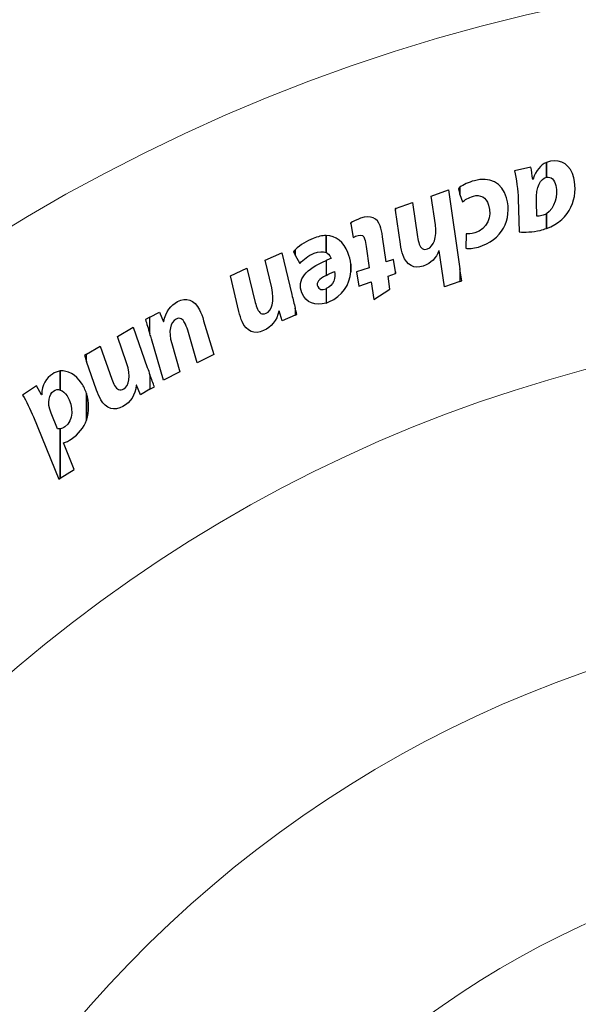
# Model space of a CAD drawing. Units: millimetres. Extents: x -494 to 118, y -194 to 209.
# Drawn here: x -178 to -132, y 88 to 169 of the extents above; entities that cross this region are included whole.
import ezdxf

# ---------------------------------------------------------------- set-up
doc = ezdxf.new("R2010")
doc.units = ezdxf.units.MM
doc.header["$MEASUREMENT"] = 0
doc.layers.add('Layer 1', color=7, linetype='Continuous')

msp = doc.modelspace()

# ---------------------------------------------------------------- linework, layer by layer
at = {"layer": 'Layer 1', "color": 250, "lineweight": 9}
msp.add_open_spline([(-96.8761, 10.4584), (-87.4781, 10.4584), (-82.3981, 15.6146), (-82.3981, 25.2158), (-82.3981, 25.2158), (-82.3981, 47.1868), (-114.8339, 45.9168), (-114.8339, 23.9204), (-114.8339, 23.9204), (-114.8339, 12.465), (-108.1537, 3.1686), (-96.7237, 3.1686), (-96.7237, 3.1686), (-84.6587, 3.1686), (-74.8797, 13.1254), (-74.8797, 25.3936), (-74.8797, 25.3936), (-74.8797, 38.3476), (-85.3699, 48.8124), (-98.2731, 48.8124), (-98.2731, 48.8124), (-111.9129, 48.8124), (-122.9111, 37.5602), (-122.9111, 23.7426), (-122.9111, 23.7426), (-122.9111, 9.1122), (-111.0493, -2.6734), (-96.5205, -2.6734), (-96.5205, -2.6734), (-81.1535, -2.6734), (-68.7837, 10.052), (-68.7837, 25.5968), (-68.7837, 25.5968), (-68.7837, 42.0814), (-82.1441, 55.3148), (-98.5017, 55.3148), (-98.5017, 55.3148), (-115.7991, 55.3148), (-129.6929, 40.9892), (-129.6929, 23.4887), (-129.6929, 23.4887), (-129.6929, 4.972), (-114.6561, -9.887), (-96.2919, -9.887), (-96.2919, -9.887), (-76.8101, -9.887), (-61.2145, 6.2166), (-61.2145, 25.8508), (-61.2145, 25.8508), (-61.2145, 46.7043), (-78.1563, 63.3666), (-98.7811, 63.3666), (-98.7811, 63.3666), (-120.6251, 63.3666), (-138.1257, 45.2564), (-138.1257, 23.2092), (-138.1257, 23.2092), (-138.1257, -0.1842), (-119.1011, -18.8532), (-95.9871, -18.8532), (-95.9871, -18.8532), (-71.4507, -18.8532), (-51.8419, 1.4668), (-51.8419, 26.181), (-51.8419, 26.181), (-51.8419, 52.4192), (-73.2033, 73.3488), (-99.1113, 73.3488), (-99.1113, 73.3488), (-126.6195, 73.3488), (-148.5651, 50.5396), (-148.5651, 22.8536), (-148.5651, 22.8536), (-148.5651, -6.5596), (-124.6129, -29.9784), (-95.6061, -29.9784), (-95.6061, -29.9784), (-64.7705, -29.9784), (-40.2341, -4.4006), (-40.2341, 26.5874), (-40.2341, 26.5874), (-40.2341, 59.5312), (-67.0565, 85.744), (-99.5177, 85.744), (-99.5177, 85.744), (-134.0363, 85.744), (-161.4937, 57.0674), (-161.4937, 22.3965), (-161.4937, 22.3965), (-161.4937, -14.459), (-131.4709, -43.7706), (-95.1235, -43.7706), (-95.1235, -43.7706), (-56.5155, -43.7706), (-25.8069, -11.6903), (-25.8069, 27.0954), (-25.8069, 27.0954), (-25.8069, 68.3196), (-59.4365, 101.0857), (-100.0511, 101.0857), (-100.0511, 101.0857), (-143.2565, 101.0857), (-177.5465, 65.1954), (-177.5465, 21.8376), (-177.5465, 21.8376), (-177.5465, -24.2887), (-139.9545, -60.8648), (-94.5647, -60.8648), (-94.5647, -60.8648), (-46.2539, -60.8648), (-7.9253, -20.7328), (-7.9253, 27.7051), (-7.9253, 27.7051), (-7.9253, 79.2416), (-49.9623, 120.1357), (-100.6861, 120.1357), (-100.6861, 120.1357), (-154.6611, 120.1357), (-197.4601, 75.2538), (-197.4601, 21.1519), (-197.4601, 21.1519), (-197.4601, -36.43), (-150.4701, -82.0738), (-93.8281, -82.0738), (-93.8281, -82.0738), (-33.5285, -82.0738), (14.2235, -31.9596), (14.2235, 28.467), (14.2235, 28.467), (14.2235, 92.8052), (-38.2529, 143.7322), (-101.4989, 143.7322), (-101.4989, 143.7322), (-168.8343, 143.7322), (-222.1489, 87.7506), (-222.1489, 20.3137), (-222.1489, 20.3137), (-222.1489, -51.5176), (-163.5257, -108.3628), (-92.9391, -108.3628), (-92.9391, -108.3628), (-17.7805, -108.3628), (41.7063, -45.8534), (41.7063, 29.4322), (41.7063, 29.4322), (41.7063, 109.5946), (-23.7241, 173.0185), (-102.4895, 173.0185), (-102.4895, 173.0185), (-186.3857, 173.0185), (-252.7559, 103.2446), (-252.7559, 19.2468), (-252.7559, 19.2468), (-252.7559, -70.212), (-179.7309, -140.9763), (-91.8469, -140.9763), (-91.8469, -140.9763), (1.7775, -140.9763), (75.7931, -63.1), (75.7931, 30.6006), (75.7931, 30.6006), (75.7931, 130.4226), (-5.6901, 209.3151), (-103.7087, 209.3151), (-103.7087, 209.3151), (-208.1535, 209.3151), (-290.7035, 122.4217), (-290.7035, 17.9261), (-290.7035, 17.9261), (-290.7035, -93.4021), (-199.7969, -181.3878), (-90.4753, -181.3878), (-90.4753, -181.3878), (23.0881, -181.3878), (114.0709, -89.0333), (117.9317, 24.6062)], degree=3, knots=[0, 0, 0, 0, 0.0222222, 0.0222222, 0.0222222, 0.0222222, 0.0444444, 0.0444444, 0.0444444, 0.0444444, 0.0666667, 0.0666667, 0.0666667, 0.0666667, 0.0888889, 0.0888889, 0.0888889, 0.0888889, 0.1111111, 0.1111111, 0.1111111, 0.1111111, 0.1333333, 0.1333333, 0.1333333, 0.1333333, 0.1555556, 0.1555556, 0.1555556, 0.1555556, 0.1777778, 0.1777778, 0.1777778, 0.1777778, 0.2, 0.2, 0.2, 0.2, 0.2222222, 0.2222222, 0.2222222, 0.2222222, 0.2444444, 0.2444444, 0.2444444, 0.2444444, 0.2666667, 0.2666667, 0.2666667, 0.2666667, 0.2888889, 0.2888889, 0.2888889, 0.2888889, 0.3111111, 0.3111111, 0.3111111, 0.3111111, 0.3333333, 0.3333333, 0.3333333, 0.3333333, 0.3555556, 0.3555556, 0.3555556, 0.3555556, 0.3777778, 0.3777778, 0.3777778, 0.3777778, 0.4, 0.4, 0.4, 0.4, 0.4222222, 0.4222222, 0.4222222, 0.4222222, 0.4444444, 0.4444444, 0.4444444, 0.4444444, 0.4666667, 0.4666667, 0.4666667, 0.4666667, 0.4888889, 0.4888889, 0.4888889, 0.4888889, 0.5111111, 0.5111111, 0.5111111, 0.5111111, 0.5333333, 0.5333333, 0.5333333, 0.5333333, 0.5555556, 0.5555556, 0.5555556, 0.5555556, 0.5777778, 0.5777778, 0.5777778, 0.5777778, 0.6, 0.6, 0.6, 0.6, 0.6222222, 0.6222222, 0.6222222, 0.6222222, 0.6444444, 0.6444444, 0.6444444, 0.6444444, 0.6666667, 0.6666667, 0.6666667, 0.6666667, 0.6888889, 0.6888889, 0.6888889, 0.6888889, 0.7111111, 0.7111111, 0.7111111, 0.7111111, 0.7333333, 0.7333333, 0.7333333, 0.7333333, 0.7555556, 0.7555556, 0.7555556, 0.7555556, 0.7777778, 0.7777778, 0.7777778, 0.7777778, 0.8, 0.8, 0.8, 0.8, 0.8222222, 0.8222222, 0.8222222, 0.8222222, 0.8444444, 0.8444444, 0.8444444, 0.8444444, 0.8666667, 0.8666667, 0.8666667, 0.8666667, 0.8888889, 0.8888889, 0.8888889, 0.8888889, 0.9111111, 0.9111111, 0.9111111, 0.9111111, 0.9333333, 0.9333333, 0.9333333, 0.9333333, 0.9555556, 0.9555556, 0.9555556, 0.9555556, 1, 1, 1, 1], dxfattribs=at)
at = {"layer": 'Layer 1', "color": 250}
for points, knots in [([(-134.9761, 156.8894), (-134.9761, 156.8894), (-134.9761, 156.8894), (-134.9761, 156.8894), (-134.9761, 156.8894), (-134.9761, 156.8894), (-134.9761, 155.6703), (-134.9761, 155.6703), (-134.9761, 155.6703), (-135.4333, 155.5687), (-135.8397, 154.9336), (-135.7889, 153.6636), (-135.7889, 153.6636), (-135.7889, 153.6636), (-135.7635, 152.4698), (-135.7635, 152.4698), (-135.7635, 152.4698), (-135.6365, 152.4698), (-135.5095, 152.4698), (-135.3571, 152.5206), (-135.3571, 152.5206), (-135.2047, 152.546), (-135.0777, 152.5969), (-134.9761, 152.673), (-134.9761, 152.673), (-134.9761, 152.673), (-134.9761, 151.4538), (-134.9761, 151.4538), (-134.9761, 151.4538), (-135.1285, 151.4031), (-135.3063, 151.3522), (-135.4841, 151.3015), (-135.4841, 151.3015), (-136.0937, 151.1744), (-136.7541, 151.1236), (-137.2113, 151.1744), (-137.2113, 151.1744), (-137.2113, 151.1744), (-137.2875, 153.8922), (-137.2875, 153.8922), (-137.2875, 153.8922), (-137.3129, 154.5781), (-137.4399, 155.5687), (-137.5923, 156.2036), (-137.5923, 156.2036), (-137.5923, 156.2036), (-136.2461, 156.5084), (-136.2461, 156.5084), (-136.2461, 156.5084), (-136.1953, 156.2036), (-136.1445, 155.8734), (-136.0937, 155.4924), (-136.0937, 155.4924), (-136.0937, 155.4924), (-136.0683, 155.5178), (-136.0683, 155.5178), (-136.0683, 155.5178), (-135.8397, 156.2545), (-135.4333, 156.6862), (-134.9761, 156.8894)], [0, 0, 0, 0, 0.0625, 0.0625, 0.0625, 0.0625, 0.125, 0.125, 0.125, 0.125, 0.1875, 0.1875, 0.1875, 0.1875, 0.25, 0.25, 0.25, 0.25, 0.3125, 0.3125, 0.3125, 0.3125, 0.375, 0.375, 0.375, 0.375, 0.4375, 0.4375, 0.4375, 0.4375, 0.5, 0.5, 0.5, 0.5, 0.5625, 0.5625, 0.5625, 0.5625, 0.625, 0.625, 0.625, 0.625, 0.6875, 0.6875, 0.6875, 0.6875, 0.75, 0.75, 0.75, 0.75, 0.8125, 0.8125, 0.8125, 0.8125, 0.875, 0.875, 0.875, 0.875, 1, 1, 1, 1]), ([(-134.9761, 151.4538), (-134.9761, 151.4538), (-134.9761, 151.4538), (-134.9761, 151.4538), (-134.9761, 151.4538), (-134.9761, 151.4538), (-134.9761, 152.673), (-134.9761, 152.673), (-134.9761, 152.673), (-134.2903, 153.1048), (-134.0109, 154.197), (-134.1887, 154.9844), (-134.1887, 154.9844), (-134.3157, 155.4671), (-134.5697, 155.7464), (-134.9761, 155.6703), (-134.9761, 155.6703), (-134.9761, 155.6703), (-134.9761, 156.8894), (-134.9761, 156.8894), (-134.9761, 156.8894), (-134.8491, 156.9402), (-134.7475, 156.9656), (-134.6459, 156.991), (-134.6459, 156.991), (-133.7315, 157.1942), (-132.9695, 156.6609), (-132.7155, 155.6194), (-132.7155, 155.6194), (-132.3599, 154.0446), (-132.9441, 152.1905), (-134.9761, 151.4538)], [0, 0, 0, 0, 0.1111111, 0.1111111, 0.1111111, 0.1111111, 0.2222222, 0.2222222, 0.2222222, 0.2222222, 0.3333333, 0.3333333, 0.3333333, 0.3333333, 0.4444444, 0.4444444, 0.4444444, 0.4444444, 0.5555556, 0.5555556, 0.5555556, 0.5555556, 0.6666667, 0.6666667, 0.6666667, 0.6666667, 0.7777778, 0.7777778, 0.7777778, 0.7777778, 1, 1, 1, 1]), ([(-142.0881, 154.2478), (-142.0881, 154.2478), (-142.0881, 154.2478), (-142.0881, 154.2478), (-142.0881, 154.2478), (-142.0881, 154.2478), (-142.0881, 154.8575), (-142.0881, 154.8575), (-142.0881, 154.8575), (-141.8087, 155.0607), (-141.3769, 155.2639), (-140.8943, 155.3908), (-140.8943, 155.3908), (-139.6751, 155.7464), (-138.6083, 155.2639), (-138.2527, 153.9685), (-138.2527, 153.9685), (-137.7447, 152.2158), (-138.6845, 150.4632), (-140.5641, 149.9298), (-140.5641, 149.9298), (-140.9959, 149.8029), (-141.3769, 149.7774), (-141.6055, 149.8282), (-141.6055, 149.8282), (-141.6055, 149.8282), (-141.5801, 151.022), (-141.5801, 151.022), (-141.5801, 151.022), (-141.3769, 150.9967), (-141.1737, 151.022), (-140.8689, 151.0983), (-140.8689, 151.0983), (-139.8275, 151.4031), (-139.4465, 152.4444), (-139.7259, 153.3843), (-139.7259, 153.3843), (-139.9037, 154.0446), (-140.4371, 154.2733), (-140.9705, 154.1208), (-140.9705, 154.1208), (-141.4023, 153.9938), (-141.6817, 153.816), (-141.8849, 153.6382), (-141.8849, 153.6382), (-141.8849, 153.6382), (-142.0881, 154.2478), (-142.0881, 154.2478)], [0, 0, 0, 0, 0.0769231, 0.0769231, 0.0769231, 0.0769231, 0.1538462, 0.1538462, 0.1538462, 0.1538462, 0.2307692, 0.2307692, 0.2307692, 0.2307692, 0.3076923, 0.3076923, 0.3076923, 0.3076923, 0.3846154, 0.3846154, 0.3846154, 0.3846154, 0.4615385, 0.4615385, 0.4615385, 0.4615385, 0.5384615, 0.5384615, 0.5384615, 0.5384615, 0.6153846, 0.6153846, 0.6153846, 0.6153846, 0.6923077, 0.6923077, 0.6923077, 0.6923077, 0.7692308, 0.7692308, 0.7692308, 0.7692308, 0.8461538, 0.8461538, 0.8461538, 0.8461538, 1, 1, 1, 1]), ([(-142.0881, 148.1265), (-142.0881, 148.1265), (-142.0881, 148.1265), (-142.0881, 148.1265), (-142.0881, 148.1265), (-142.0881, 148.1265), (-143.0279, 154.6288), (-143.0279, 154.6288), (-143.0279, 154.6288), (-143.0279, 154.6288), (-144.4503, 154.1208), (-144.4503, 154.1208), (-144.4503, 154.1208), (-144.4503, 154.1208), (-144.0947, 151.7586), (-144.0947, 151.7586), (-144.0947, 151.7586), (-143.9677, 150.7172), (-144.2471, 149.9552), (-144.7551, 149.7774), (-144.7551, 149.7774), (-145.1107, 149.6504), (-145.3139, 149.8282), (-145.4409, 150.1584), (-145.4409, 150.1584), (-145.4917, 150.3616), (-145.5425, 150.5648), (-145.5679, 150.768), (-145.5679, 150.768), (-145.5679, 150.768), (-145.9997, 153.5875), (-145.9997, 153.5875), (-145.9997, 153.5875), (-145.9997, 153.5875), (-147.3967, 153.1048), (-147.3967, 153.1048), (-147.3967, 153.1048), (-147.3967, 153.1048), (-147.3967, 152.9779), (-147.3967, 152.9779), (-147.3967, 152.9779), (-147.3967, 152.9779), (-146.9903, 150.1584), (-146.9903, 150.1584), (-146.9903, 150.1584), (-146.9395, 149.8536), (-146.8633, 149.4726), (-146.7617, 149.244), (-146.7617, 149.244), (-146.4823, 148.4312), (-145.8473, 148.101), (-145.1107, 148.355), (-145.1107, 148.355), (-144.4503, 148.5836), (-144.0439, 149.0408), (-143.8153, 149.625), (-143.8153, 149.625), (-143.8153, 149.625), (-143.7899, 149.625), (-143.7899, 149.625), (-143.7899, 149.625), (-143.7899, 149.625), (-143.3581, 146.6532), (-143.3581, 146.6532), (-143.3581, 146.6532), (-143.3581, 146.6532), (-142.0881, 147.085), (-142.0881, 147.085), (-142.0881, 147.085), (-142.0881, 147.085), (-142.0881, 148.1265), (-142.0881, 148.1265)], [0, 0, 0, 0, 0.0526316, 0.0526316, 0.0526316, 0.0526316, 0.1052632, 0.1052632, 0.1052632, 0.1052632, 0.1578947, 0.1578947, 0.1578947, 0.1578947, 0.2105263, 0.2105263, 0.2105263, 0.2105263, 0.2631579, 0.2631579, 0.2631579, 0.2631579, 0.3157895, 0.3157895, 0.3157895, 0.3157895, 0.3684211, 0.3684211, 0.3684211, 0.3684211, 0.4210526, 0.4210526, 0.4210526, 0.4210526, 0.4736842, 0.4736842, 0.4736842, 0.4736842, 0.5263158, 0.5263158, 0.5263158, 0.5263158, 0.5789474, 0.5789474, 0.5789474, 0.5789474, 0.6315789, 0.6315789, 0.6315789, 0.6315789, 0.6842105, 0.6842105, 0.6842105, 0.6842105, 0.7368421, 0.7368421, 0.7368421, 0.7368421, 0.7894737, 0.7894737, 0.7894737, 0.7894737, 0.8421053, 0.8421053, 0.8421053, 0.8421053, 0.8947368, 0.8947368, 0.8947368, 0.8947368, 1, 1, 1, 1]), ([(-142.0881, 154.8575), (-142.0881, 154.8575), (-142.0881, 154.8575), (-142.0881, 154.8575), (-142.0881, 154.8575), (-142.0881, 154.8575), (-142.0881, 154.2478), (-142.0881, 154.2478), (-142.0881, 154.2478), (-142.0881, 154.2478), (-142.2151, 154.7304), (-142.2151, 154.7304), (-142.2151, 154.7304), (-142.1897, 154.7812), (-142.1389, 154.8066), (-142.0881, 154.8575)], [0, 0, 0, 0, 0.2, 0.2, 0.2, 0.2, 0.4, 0.4, 0.4, 0.4, 0.6, 0.6, 0.6, 0.6, 1, 1, 1, 1]), ([(-147.3967, 147.8978), (-147.3967, 147.8978), (-147.3967, 147.8978), (-147.3967, 147.8978), (-147.3967, 147.8978), (-147.3967, 147.8978), (-147.3967, 147.7454), (-147.3967, 147.7454), (-147.3967, 147.7454), (-147.3967, 147.7454), (-148.0063, 147.5422), (-148.0063, 147.5422), (-148.0063, 147.5422), (-148.0063, 147.5422), (-147.8539, 146.45), (-147.8539, 146.45), (-147.8539, 146.45), (-147.8539, 146.45), (-149.1747, 145.6118), (-149.1747, 145.6118), (-149.1747, 145.6118), (-149.1747, 145.6118), (-149.4033, 147.0596), (-149.4033, 147.0596), (-149.4033, 147.0596), (-149.4033, 147.0596), (-150.4193, 146.704), (-150.4193, 146.704), (-150.4193, 146.704), (-150.4193, 146.704), (-150.5971, 147.8724), (-150.5971, 147.8724), (-150.5971, 147.8724), (-150.5971, 147.8724), (-149.5557, 148.2281), (-149.5557, 148.2281), (-149.5557, 148.2281), (-149.5557, 148.2281), (-149.8097, 149.9806), (-149.8097, 149.9806), (-149.8097, 149.9806), (-149.8351, 150.1838), (-149.8605, 150.4378), (-149.9367, 150.6156), (-149.9367, 150.6156), (-150.0129, 150.8442), (-150.1653, 150.9967), (-150.4701, 150.8696), (-150.4701, 150.8696), (-150.5971, 150.8442), (-150.7495, 150.7935), (-150.8765, 150.7172), (-150.8765, 150.7172), (-150.8765, 150.7172), (-151.0797, 151.8348), (-151.0797, 151.8348), (-151.0797, 151.8348), (-151.0797, 151.8348), (-151.0797, 151.911), (-151.0797, 151.911), (-151.0797, 151.911), (-150.9019, 152.038), (-150.5717, 152.1905), (-150.2669, 152.2921), (-150.2669, 152.2921), (-149.4287, 152.5969), (-148.8699, 152.2921), (-148.6667, 151.6825), (-148.6667, 151.6825), (-148.5651, 151.4284), (-148.5143, 151.149), (-148.4635, 150.768), (-148.4635, 150.768), (-148.4635, 150.768), (-148.1587, 148.7107), (-148.1587, 148.7107), (-148.1587, 148.7107), (-148.1587, 148.7107), (-147.5491, 148.9139), (-147.5491, 148.9139), (-147.5491, 148.9139), (-147.5491, 148.9139), (-147.3967, 147.8978), (-147.3967, 147.8978)], [0, 0, 0, 0, 0.0454545, 0.0454545, 0.0454545, 0.0454545, 0.0909091, 0.0909091, 0.0909091, 0.0909091, 0.1363636, 0.1363636, 0.1363636, 0.1363636, 0.1818182, 0.1818182, 0.1818182, 0.1818182, 0.2272727, 0.2272727, 0.2272727, 0.2272727, 0.2727273, 0.2727273, 0.2727273, 0.2727273, 0.3181818, 0.3181818, 0.3181818, 0.3181818, 0.3636364, 0.3636364, 0.3636364, 0.3636364, 0.4090909, 0.4090909, 0.4090909, 0.4090909, 0.4545455, 0.4545455, 0.4545455, 0.4545455, 0.5, 0.5, 0.5, 0.5, 0.5454545, 0.5454545, 0.5454545, 0.5454545, 0.5909091, 0.5909091, 0.5909091, 0.5909091, 0.6363636, 0.6363636, 0.6363636, 0.6363636, 0.6818182, 0.6818182, 0.6818182, 0.6818182, 0.7272727, 0.7272727, 0.7272727, 0.7272727, 0.7727273, 0.7727273, 0.7727273, 0.7727273, 0.8181818, 0.8181818, 0.8181818, 0.8181818, 0.8636364, 0.8636364, 0.8636364, 0.8636364, 0.9090909, 0.9090909, 0.9090909, 0.9090909, 1, 1, 1, 1]), ([(-147.3967, 153.1048), (-147.3967, 153.1048), (-147.3967, 153.1048), (-147.3967, 153.1048), (-147.3967, 153.1048), (-147.3967, 153.1048), (-147.3967, 152.9779), (-147.3967, 152.9779), (-147.3967, 152.9779), (-147.3967, 152.9779), (-147.4221, 153.1048), (-147.4221, 153.1048), (-147.4221, 153.1048), (-147.4221, 153.1048), (-147.3967, 153.1048), (-147.3967, 153.1048)], [0, 0, 0, 0, 0.2, 0.2, 0.2, 0.2, 0.4, 0.4, 0.4, 0.4, 0.6, 0.6, 0.6, 0.6, 1, 1, 1, 1]), ([(-151.0797, 151.911), (-151.0797, 151.911), (-151.0797, 151.911), (-151.0797, 151.911), (-151.0797, 151.911), (-151.0797, 151.911), (-151.0797, 151.8348), (-151.0797, 151.8348), (-151.0797, 151.8348), (-151.0797, 151.8348), (-151.0797, 151.911), (-151.0797, 151.911)], [0, 0, 0, 0, 0.25, 0.25, 0.25, 0.25, 0.5, 0.5, 0.5, 0.5, 1, 1, 1, 1]), ([(-153.1117, 150.8696), (-153.1117, 150.8696), (-153.1117, 150.8696), (-153.1117, 150.8696), (-153.1117, 150.8696), (-153.1117, 150.8696), (-153.1117, 149.4726), (-153.1117, 149.4726), (-153.1117, 149.4726), (-153.3657, 149.5742), (-153.6959, 149.5742), (-154.0769, 149.4219), (-154.0769, 149.4219), (-154.5849, 149.2187), (-154.9659, 148.9139), (-155.2707, 148.5836), (-155.2707, 148.5836), (-155.2707, 148.5836), (-155.6517, 149.2694), (-155.6517, 149.2694), (-155.6517, 149.2694), (-155.6517, 149.2694), (-155.6517, 149.7013), (-155.6517, 149.7013), (-155.6517, 149.7013), (-155.2199, 150.133), (-154.6357, 150.4378), (-154.1785, 150.641), (-154.1785, 150.641), (-153.7721, 150.7935), (-153.4165, 150.8696), (-153.1117, 150.8696)], [0, 0, 0, 0, 0.1111111, 0.1111111, 0.1111111, 0.1111111, 0.2222222, 0.2222222, 0.2222222, 0.2222222, 0.3333333, 0.3333333, 0.3333333, 0.3333333, 0.4444444, 0.4444444, 0.4444444, 0.4444444, 0.5555556, 0.5555556, 0.5555556, 0.5555556, 0.6666667, 0.6666667, 0.6666667, 0.6666667, 0.7777778, 0.7777778, 0.7777778, 0.7777778, 1, 1, 1, 1]), ([(-151.0797, 148.5075), (-151.0797, 148.5075), (-151.0797, 148.5075), (-151.0797, 148.5075), (-151.0797, 148.5075), (-151.0797, 148.5075), (-151.0797, 147.8978), (-151.0797, 147.8978), (-151.0797, 147.8978), (-151.1559, 146.8564), (-151.7401, 145.8658), (-152.8831, 145.4086), (-152.8831, 145.4086), (-152.9593, 145.3578), (-153.0355, 145.3325), (-153.1117, 145.307), (-153.1117, 145.307), (-153.1117, 145.307), (-153.1117, 146.5008), (-153.1117, 146.5008), (-153.1117, 146.5008), (-152.4513, 146.7548), (-152.3243, 147.4406), (-152.4005, 147.9233), (-152.4005, 147.9233), (-152.6799, 147.8217), (-152.9085, 147.6946), (-153.1117, 147.593), (-153.1117, 147.593), (-153.1117, 147.593), (-153.1117, 148.8123), (-153.1117, 148.8123), (-153.1117, 148.8123), (-152.9593, 148.8884), (-152.8323, 148.9392), (-152.6799, 148.99), (-152.6799, 148.99), (-152.7307, 149.1171), (-152.8577, 149.3203), (-153.0101, 149.4219), (-153.0101, 149.4219), (-153.0355, 149.4472), (-153.0609, 149.4472), (-153.1117, 149.4726), (-153.1117, 149.4726), (-153.1117, 149.4726), (-153.1117, 150.8696), (-153.1117, 150.8696), (-153.1117, 150.8696), (-152.2735, 150.8442), (-151.6639, 150.3616), (-151.3083, 149.4726), (-151.3083, 149.4726), (-151.1813, 149.1678), (-151.1051, 148.8376), (-151.0797, 148.5075)], [0, 0, 0, 0, 0.0666667, 0.0666667, 0.0666667, 0.0666667, 0.1333333, 0.1333333, 0.1333333, 0.1333333, 0.2, 0.2, 0.2, 0.2, 0.2666667, 0.2666667, 0.2666667, 0.2666667, 0.3333333, 0.3333333, 0.3333333, 0.3333333, 0.4, 0.4, 0.4, 0.4, 0.4666667, 0.4666667, 0.4666667, 0.4666667, 0.5333333, 0.5333333, 0.5333333, 0.5333333, 0.6, 0.6, 0.6, 0.6, 0.6666667, 0.6666667, 0.6666667, 0.6666667, 0.7333333, 0.7333333, 0.7333333, 0.7333333, 0.8, 0.8, 0.8, 0.8, 0.8666667, 0.8666667, 0.8666667, 0.8666667, 1, 1, 1, 1]), ([(-155.6517, 144.9006), (-155.6517, 144.9006), (-155.6517, 144.9006), (-155.6517, 144.9006), (-155.6517, 144.9006), (-155.7279, 145.2308), (-155.8295, 145.6118), (-155.9311, 146.0182), (-155.9311, 146.0182), (-155.9311, 146.0182), (-156.7439, 149.4472), (-156.7439, 149.4472), (-156.7439, 149.4472), (-156.7439, 149.4472), (-158.1155, 148.8376), (-158.1155, 148.8376), (-158.1155, 148.8376), (-158.1155, 148.8376), (-157.5821, 146.577), (-157.5821, 146.577), (-157.5821, 146.577), (-157.3281, 145.4594), (-157.5821, 144.672), (-158.0393, 144.4688), (-158.0393, 144.4688), (-158.3949, 144.3164), (-158.5981, 144.4942), (-158.7505, 144.8244), (-158.7505, 144.8244), (-158.8267, 144.9768), (-158.9029, 145.18), (-158.9283, 145.3578), (-158.9283, 145.3578), (-158.9283, 145.3578), (-159.6141, 148.1772), (-159.6141, 148.1772), (-159.6141, 148.1772), (-159.6141, 148.1772), (-160.9857, 147.5676), (-160.9857, 147.5676), (-160.9857, 147.5676), (-160.9857, 147.5676), (-160.2745, 144.6212), (-160.2745, 144.6212), (-160.2745, 144.6212), (-160.2237, 144.3672), (-160.0967, 143.9862), (-160.0205, 143.783), (-160.0205, 143.783), (-159.6395, 142.9703), (-159.0045, 142.6908), (-158.2425, 143.0464), (-158.2425, 143.0464), (-157.6329, 143.3258), (-157.1503, 143.8593), (-156.9979, 144.6467), (-156.9979, 144.6467), (-156.9979, 144.6467), (-156.9725, 144.672), (-156.9725, 144.672), (-156.9725, 144.672), (-156.9725, 144.672), (-156.7185, 143.8593), (-156.7185, 143.8593), (-156.7185, 143.8593), (-156.7185, 143.8593), (-155.6517, 144.3164), (-155.6517, 144.3164), (-155.6517, 144.3164), (-155.6517, 144.3164), (-155.6517, 144.9006), (-155.6517, 144.9006)], [0, 0, 0, 0, 0.0526316, 0.0526316, 0.0526316, 0.0526316, 0.1052632, 0.1052632, 0.1052632, 0.1052632, 0.1578947, 0.1578947, 0.1578947, 0.1578947, 0.2105263, 0.2105263, 0.2105263, 0.2105263, 0.2631579, 0.2631579, 0.2631579, 0.2631579, 0.3157895, 0.3157895, 0.3157895, 0.3157895, 0.3684211, 0.3684211, 0.3684211, 0.3684211, 0.4210526, 0.4210526, 0.4210526, 0.4210526, 0.4736842, 0.4736842, 0.4736842, 0.4736842, 0.5263158, 0.5263158, 0.5263158, 0.5263158, 0.5789474, 0.5789474, 0.5789474, 0.5789474, 0.6315789, 0.6315789, 0.6315789, 0.6315789, 0.6842105, 0.6842105, 0.6842105, 0.6842105, 0.7368421, 0.7368421, 0.7368421, 0.7368421, 0.7894737, 0.7894737, 0.7894737, 0.7894737, 0.8421053, 0.8421053, 0.8421053, 0.8421053, 0.8947368, 0.8947368, 0.8947368, 0.8947368, 1, 1, 1, 1]), ([(-155.6517, 149.7013), (-155.6517, 149.7013), (-155.6517, 149.7013), (-155.6517, 149.7013), (-155.6517, 149.7013), (-155.6517, 149.7013), (-155.6517, 149.2694), (-155.6517, 149.2694), (-155.6517, 149.2694), (-155.6517, 149.2694), (-155.7787, 149.5488), (-155.7787, 149.5488), (-155.7787, 149.5488), (-155.7533, 149.5997), (-155.7025, 149.6504), (-155.6517, 149.7013)], [0, 0, 0, 0, 0.2, 0.2, 0.2, 0.2, 0.4, 0.4, 0.4, 0.4, 0.6, 0.6, 0.6, 0.6, 1, 1, 1, 1]), ([(-153.1117, 148.8123), (-153.1117, 148.8123), (-153.1117, 148.8123), (-153.1117, 148.8123), (-153.1117, 148.8123), (-154.7373, 148.1265), (-155.5501, 147.2628), (-155.0929, 146.1453), (-155.0929, 146.1453), (-154.7627, 145.3325), (-153.9753, 145.0531), (-153.1117, 145.307), (-153.1117, 145.307), (-153.1117, 145.307), (-153.1117, 146.5008), (-153.1117, 146.5008), (-153.1117, 146.5008), (-153.1117, 146.5008), (-153.1117, 146.4754), (-153.1117, 146.4754), (-153.1117, 146.4754), (-153.4419, 146.3484), (-153.6959, 146.45), (-153.7975, 146.6786), (-153.7975, 146.6786), (-153.9245, 147.0088), (-153.6959, 147.2882), (-153.1117, 147.593), (-153.1117, 147.593), (-153.1117, 147.593), (-153.1117, 148.8123), (-153.1117, 148.8123)], [0, 0, 0, 0, 0.1111111, 0.1111111, 0.1111111, 0.1111111, 0.2222222, 0.2222222, 0.2222222, 0.2222222, 0.3333333, 0.3333333, 0.3333333, 0.3333333, 0.4444444, 0.4444444, 0.4444444, 0.4444444, 0.5555556, 0.5555556, 0.5555556, 0.5555556, 0.6666667, 0.6666667, 0.6666667, 0.6666667, 0.7777778, 0.7777778, 0.7777778, 0.7777778, 1, 1, 1, 1]), ([(-151.0797, 147.8978), (-151.0797, 147.8978), (-151.0797, 147.8978), (-151.0797, 147.8978), (-151.0797, 147.8978), (-151.0543, 148.101), (-151.0543, 148.3042), (-151.0797, 148.5075), (-151.0797, 148.5075), (-151.0797, 148.5075), (-151.0797, 147.8978), (-151.0797, 147.8978)], [0, 0, 0, 0, 0.25, 0.25, 0.25, 0.25, 0.5, 0.5, 0.5, 0.5, 1, 1, 1, 1]), ([(-147.3967, 147.7454), (-147.3967, 147.7454), (-147.3967, 147.7454), (-147.3967, 147.7454), (-147.3967, 147.7454), (-147.3967, 147.7454), (-147.3967, 147.8978), (-147.3967, 147.8978), (-147.3967, 147.8978), (-147.3967, 147.8978), (-147.3713, 147.7708), (-147.3713, 147.7708), (-147.3713, 147.7708), (-147.3713, 147.7708), (-147.3967, 147.7454), (-147.3967, 147.7454)], [0, 0, 0, 0, 0.2, 0.2, 0.2, 0.2, 0.4, 0.4, 0.4, 0.4, 0.6, 0.6, 0.6, 0.6, 1, 1, 1, 1]), ([(-142.0881, 147.085), (-142.0881, 147.085), (-142.0881, 147.085), (-142.0881, 147.085), (-142.0881, 147.085), (-142.0881, 147.085), (-142.0881, 148.1265), (-142.0881, 148.1265), (-142.0881, 148.1265), (-142.0881, 148.1265), (-141.9357, 147.1359), (-141.9357, 147.1359), (-141.9357, 147.1359), (-141.9357, 147.1359), (-142.0881, 147.085), (-142.0881, 147.085)], [0, 0, 0, 0, 0.2, 0.2, 0.2, 0.2, 0.4, 0.4, 0.4, 0.4, 0.6, 0.6, 0.6, 0.6, 1, 1, 1, 1]), ([(-167.6151, 142.7924), (-167.6151, 142.7924), (-167.6151, 142.7924), (-167.6151, 142.7924), (-167.6151, 142.7924), (-167.5643, 142.64), (-167.5135, 142.513), (-167.4627, 142.3607), (-167.4627, 142.3607), (-167.4627, 142.3607), (-166.4975, 138.957), (-166.4975, 138.957), (-166.4975, 138.957), (-166.4975, 138.957), (-165.1513, 139.6428), (-165.1513, 139.6428), (-165.1513, 139.6428), (-165.1513, 139.6428), (-165.8117, 141.9797), (-165.8117, 141.9797), (-165.8117, 141.9797), (-166.1165, 142.9703), (-165.9133, 143.7577), (-165.4561, 143.9862), (-165.4561, 143.9862), (-165.1259, 144.1641), (-164.8973, 143.9862), (-164.7449, 143.7068), (-164.7449, 143.7068), (-164.6433, 143.529), (-164.5671, 143.3004), (-164.4909, 143.0719), (-164.4909, 143.0719), (-164.4909, 143.0719), (-163.7035, 140.3795), (-163.7035, 140.3795), (-163.7035, 140.3795), (-163.7035, 140.3795), (-162.3573, 141.0653), (-162.3573, 141.0653), (-162.3573, 141.0653), (-162.3573, 141.0653), (-163.1955, 143.8593), (-163.1955, 143.8593), (-163.1955, 143.8593), (-163.2717, 144.2148), (-163.3987, 144.4942), (-163.5257, 144.7483), (-163.5257, 144.7483), (-163.9575, 145.6118), (-164.6179, 145.815), (-165.3291, 145.4341), (-165.3291, 145.4341), (-165.8879, 145.1547), (-166.3197, 144.6212), (-166.4721, 143.783), (-166.4721, 143.783), (-166.4721, 143.783), (-166.4975, 143.7577), (-166.4975, 143.7577), (-166.4975, 143.7577), (-166.4975, 143.7577), (-166.8023, 144.5704), (-166.8023, 144.5704), (-166.8023, 144.5704), (-166.8023, 144.5704), (-167.6151, 144.1386), (-167.6151, 144.1386), (-167.6151, 144.1386), (-167.6151, 144.1386), (-167.6151, 142.7924), (-167.6151, 142.7924)], [0, 0, 0, 0, 0.0526316, 0.0526316, 0.0526316, 0.0526316, 0.1052632, 0.1052632, 0.1052632, 0.1052632, 0.1578947, 0.1578947, 0.1578947, 0.1578947, 0.2105263, 0.2105263, 0.2105263, 0.2105263, 0.2631579, 0.2631579, 0.2631579, 0.2631579, 0.3157895, 0.3157895, 0.3157895, 0.3157895, 0.3684211, 0.3684211, 0.3684211, 0.3684211, 0.4210526, 0.4210526, 0.4210526, 0.4210526, 0.4736842, 0.4736842, 0.4736842, 0.4736842, 0.5263158, 0.5263158, 0.5263158, 0.5263158, 0.5789474, 0.5789474, 0.5789474, 0.5789474, 0.6315789, 0.6315789, 0.6315789, 0.6315789, 0.6842105, 0.6842105, 0.6842105, 0.6842105, 0.7368421, 0.7368421, 0.7368421, 0.7368421, 0.7894737, 0.7894737, 0.7894737, 0.7894737, 0.8421053, 0.8421053, 0.8421053, 0.8421053, 0.8947368, 0.8947368, 0.8947368, 0.8947368, 1, 1, 1, 1]), ([(-155.6517, 144.3164), (-155.6517, 144.3164), (-155.6517, 144.3164), (-155.6517, 144.3164), (-155.6517, 144.3164), (-155.6517, 144.3164), (-155.6517, 144.9006), (-155.6517, 144.9006), (-155.6517, 144.9006), (-155.6009, 144.7228), (-155.5501, 144.5451), (-155.4993, 144.3926), (-155.4993, 144.3926), (-155.4993, 144.3926), (-155.6517, 144.3164), (-155.6517, 144.3164)], [0, 0, 0, 0, 0.2, 0.2, 0.2, 0.2, 0.4, 0.4, 0.4, 0.4, 0.6, 0.6, 0.6, 0.6, 1, 1, 1, 1]), ([(-167.6151, 144.1386), (-167.6151, 144.1386), (-167.6151, 144.1386), (-167.6151, 144.1386), (-167.6151, 144.1386), (-167.6151, 144.1386), (-167.6151, 142.7924), (-167.6151, 142.7924), (-167.6151, 142.7924), (-167.7421, 143.2242), (-167.8691, 143.6306), (-167.9707, 143.9609), (-167.9707, 143.9609), (-167.9707, 143.9609), (-167.6151, 144.1386), (-167.6151, 144.1386)], [0, 0, 0, 0, 0.2, 0.2, 0.2, 0.2, 0.4, 0.4, 0.4, 0.4, 0.6, 0.6, 0.6, 0.6, 1, 1, 1, 1]), ([(-167.6151, 139.4142), (-167.6151, 139.4142), (-167.6151, 139.4142), (-167.6151, 139.4142), (-167.6151, 139.4142), (-167.6659, 139.5921), (-167.7421, 139.7953), (-167.8183, 139.9984), (-167.8183, 139.9984), (-167.8183, 139.9984), (-168.9867, 143.3258), (-168.9867, 143.3258), (-168.9867, 143.3258), (-168.9867, 143.3258), (-170.2821, 142.5639), (-170.2821, 142.5639), (-170.2821, 142.5639), (-170.2821, 142.5639), (-169.5201, 140.3795), (-169.5201, 140.3795), (-169.5201, 140.3795), (-169.1391, 139.3126), (-169.3423, 138.4744), (-169.7487, 138.2458), (-169.7487, 138.2458), (-170.0789, 138.0426), (-170.3329, 138.1951), (-170.5107, 138.5252), (-170.5107, 138.5252), (-170.5869, 138.6776), (-170.6885, 138.8554), (-170.7393, 139.0332), (-170.7393, 139.0332), (-170.7393, 139.0332), (-171.7045, 141.751), (-171.7045, 141.751), (-171.7045, 141.751), (-171.7045, 141.751), (-172.8221, 141.116), (-172.8221, 141.116), (-172.8221, 141.116), (-172.8221, 141.116), (-172.8221, 140.5064), (-172.8221, 140.5064), (-172.8221, 140.5064), (-172.8221, 140.5064), (-172.0093, 138.1442), (-172.0093, 138.1442), (-172.0093, 138.1442), (-171.9077, 137.9156), (-171.7553, 137.56), (-171.6537, 137.3568), (-171.6537, 137.3568), (-171.1965, 136.5948), (-170.5361, 136.3916), (-169.8249, 136.798), (-169.8249, 136.798), (-169.2153, 137.1536), (-168.8089, 137.7125), (-168.7327, 138.5506), (-168.7327, 138.5506), (-168.7327, 138.5506), (-168.7073, 138.5506), (-168.7073, 138.5506), (-168.7073, 138.5506), (-168.7073, 138.5506), (-168.3771, 137.7632), (-168.3771, 137.7632), (-168.3771, 137.7632), (-168.3771, 137.7632), (-167.6151, 138.2204), (-167.6151, 138.2204), (-167.6151, 138.2204), (-167.6151, 138.2204), (-167.6151, 139.4142), (-167.6151, 139.4142)], [0, 0, 0, 0, 0.05, 0.05, 0.05, 0.05, 0.1, 0.1, 0.1, 0.1, 0.15, 0.15, 0.15, 0.15, 0.2, 0.2, 0.2, 0.2, 0.25, 0.25, 0.25, 0.25, 0.3, 0.3, 0.3, 0.3, 0.35, 0.35, 0.35, 0.35, 0.4, 0.4, 0.4, 0.4, 0.45, 0.45, 0.45, 0.45, 0.5, 0.5, 0.5, 0.5, 0.55, 0.55, 0.55, 0.55, 0.6, 0.6, 0.6, 0.6, 0.65, 0.65, 0.65, 0.65, 0.7, 0.7, 0.7, 0.7, 0.75, 0.75, 0.75, 0.75, 0.8, 0.8, 0.8, 0.8, 0.85, 0.85, 0.85, 0.85, 0.9, 0.9, 0.9, 0.9, 1, 1, 1, 1]), ([(-172.8221, 141.116), (-172.8221, 141.116), (-172.8221, 141.116), (-172.8221, 141.116), (-172.8221, 141.116), (-172.8221, 141.116), (-172.8221, 140.5064), (-172.8221, 140.5064), (-172.8221, 140.5064), (-172.8221, 140.5064), (-172.9999, 141.0144), (-172.9999, 141.0144), (-172.9999, 141.0144), (-172.9999, 141.0144), (-172.8221, 141.116), (-172.8221, 141.116)], [0, 0, 0, 0, 0.2, 0.2, 0.2, 0.2, 0.4, 0.4, 0.4, 0.4, 0.6, 0.6, 0.6, 0.6, 1, 1, 1, 1]), ([(-174.9811, 139.719), (-174.9811, 139.719), (-174.9811, 139.719), (-174.9811, 139.719), (-174.9811, 139.719), (-174.9811, 139.719), (-174.9811, 138.1442), (-174.9811, 138.1442), (-174.9811, 138.1442), (-175.1589, 138.2204), (-175.3621, 138.1951), (-175.5399, 138.068), (-175.5399, 138.068), (-175.8955, 137.8394), (-176.0987, 137.1536), (-175.7431, 136.2392), (-175.7431, 136.2392), (-175.7431, 136.2392), (-175.2097, 134.9438), (-175.2097, 134.9438), (-175.2097, 134.9438), (-175.1335, 134.9438), (-175.0573, 134.9438), (-174.9811, 134.9438), (-174.9811, 134.9438), (-174.9811, 134.9438), (-174.9811, 130.8798), (-174.9811, 130.8798), (-174.9811, 130.8798), (-174.9811, 130.8798), (-175.1081, 130.8036), (-175.1081, 130.8036), (-175.1081, 130.8036), (-175.1081, 130.8036), (-177.1909, 135.9344), (-177.1909, 135.9344), (-177.1909, 135.9344), (-177.4449, 136.5694), (-177.7751, 137.2298), (-178.0799, 137.7378), (-178.0799, 137.7378), (-178.0799, 137.7378), (-176.9369, 138.4999), (-176.9369, 138.4999), (-176.9369, 138.4999), (-176.9369, 138.4999), (-176.5305, 137.7632), (-176.5305, 137.7632), (-176.5305, 137.7632), (-176.5305, 137.7632), (-176.5051, 137.7632), (-176.5051, 137.7632), (-176.5051, 137.7632), (-176.5051, 138.576), (-176.1241, 139.1602), (-175.6161, 139.465), (-175.6161, 139.465), (-175.4383, 139.5921), (-175.2097, 139.6937), (-174.9811, 139.719)], [0, 0, 0, 0, 0.0625, 0.0625, 0.0625, 0.0625, 0.125, 0.125, 0.125, 0.125, 0.1875, 0.1875, 0.1875, 0.1875, 0.25, 0.25, 0.25, 0.25, 0.3125, 0.3125, 0.3125, 0.3125, 0.375, 0.375, 0.375, 0.375, 0.4375, 0.4375, 0.4375, 0.4375, 0.5, 0.5, 0.5, 0.5, 0.5625, 0.5625, 0.5625, 0.5625, 0.625, 0.625, 0.625, 0.625, 0.6875, 0.6875, 0.6875, 0.6875, 0.75, 0.75, 0.75, 0.75, 0.8125, 0.8125, 0.8125, 0.8125, 0.875, 0.875, 0.875, 0.875, 1, 1, 1, 1]), ([(-172.8221, 137.8648), (-172.8221, 137.8648), (-172.8221, 137.8648), (-172.8221, 137.8648), (-172.8221, 137.8648), (-172.8221, 137.8648), (-172.8221, 135.6804), (-172.8221, 135.6804), (-172.8221, 135.6804), (-173.0507, 135.0708), (-173.4571, 134.512), (-174.0921, 134.1056), (-174.0921, 134.1056), (-174.2445, 133.9786), (-174.4985, 133.8516), (-174.7271, 133.8008), (-174.7271, 133.8008), (-174.7271, 133.8008), (-173.8381, 131.6164), (-173.8381, 131.6164), (-173.8381, 131.6164), (-173.8381, 131.6164), (-174.9811, 130.8798), (-174.9811, 130.8798), (-174.9811, 130.8798), (-174.9811, 130.8798), (-174.9811, 134.9438), (-174.9811, 134.9438), (-174.9811, 134.9438), (-174.8541, 134.9946), (-174.7271, 135.0454), (-174.6001, 135.1217), (-174.6001, 135.1217), (-173.8635, 135.6042), (-173.8889, 136.8234), (-174.4223, 137.6616), (-174.4223, 137.6616), (-174.6001, 137.9156), (-174.7779, 138.0935), (-174.9811, 138.1442), (-174.9811, 138.1442), (-174.9811, 138.1442), (-174.9811, 139.719), (-174.9811, 139.719), (-174.9811, 139.719), (-174.3715, 139.7698), (-173.7365, 139.465), (-173.2285, 138.7031), (-173.2285, 138.7031), (-173.0507, 138.449), (-172.9237, 138.1696), (-172.8221, 137.8648)], [0, 0, 0, 0, 0.0714286, 0.0714286, 0.0714286, 0.0714286, 0.1428571, 0.1428571, 0.1428571, 0.1428571, 0.2142857, 0.2142857, 0.2142857, 0.2142857, 0.2857143, 0.2857143, 0.2857143, 0.2857143, 0.3571429, 0.3571429, 0.3571429, 0.3571429, 0.4285714, 0.4285714, 0.4285714, 0.4285714, 0.5, 0.5, 0.5, 0.5, 0.5714286, 0.5714286, 0.5714286, 0.5714286, 0.6428571, 0.6428571, 0.6428571, 0.6428571, 0.7142857, 0.7142857, 0.7142857, 0.7142857, 0.7857143, 0.7857143, 0.7857143, 0.7857143, 0.8571429, 0.8571429, 0.8571429, 0.8571429, 1, 1, 1, 1]), ([(-167.6151, 138.2204), (-167.6151, 138.2204), (-167.6151, 138.2204), (-167.6151, 138.2204), (-167.6151, 138.2204), (-167.6151, 138.2204), (-167.6151, 139.4142), (-167.6151, 139.4142), (-167.6151, 139.4142), (-167.4627, 139.0332), (-167.3357, 138.7031), (-167.2341, 138.4236), (-167.2341, 138.4236), (-167.2341, 138.4236), (-167.6151, 138.2204), (-167.6151, 138.2204)], [0, 0, 0, 0, 0.2, 0.2, 0.2, 0.2, 0.4, 0.4, 0.4, 0.4, 0.6, 0.6, 0.6, 0.6, 1, 1, 1, 1]), ([(-172.8221, 135.6804), (-172.8221, 135.6804), (-172.8221, 135.6804), (-172.8221, 135.6804), (-172.8221, 135.6804), (-172.8221, 135.6804), (-172.8221, 137.8648), (-172.8221, 137.8648), (-172.8221, 137.8648), (-172.5935, 137.1536), (-172.5935, 136.3662), (-172.8221, 135.6804)], [0, 0, 0, 0, 0.25, 0.25, 0.25, 0.25, 0.5, 0.5, 0.5, 0.5, 1, 1, 1, 1])]:
    msp.add_open_spline(points, degree=3, knots=knots, dxfattribs=at)

doc.saveas('drawing.dxf')
